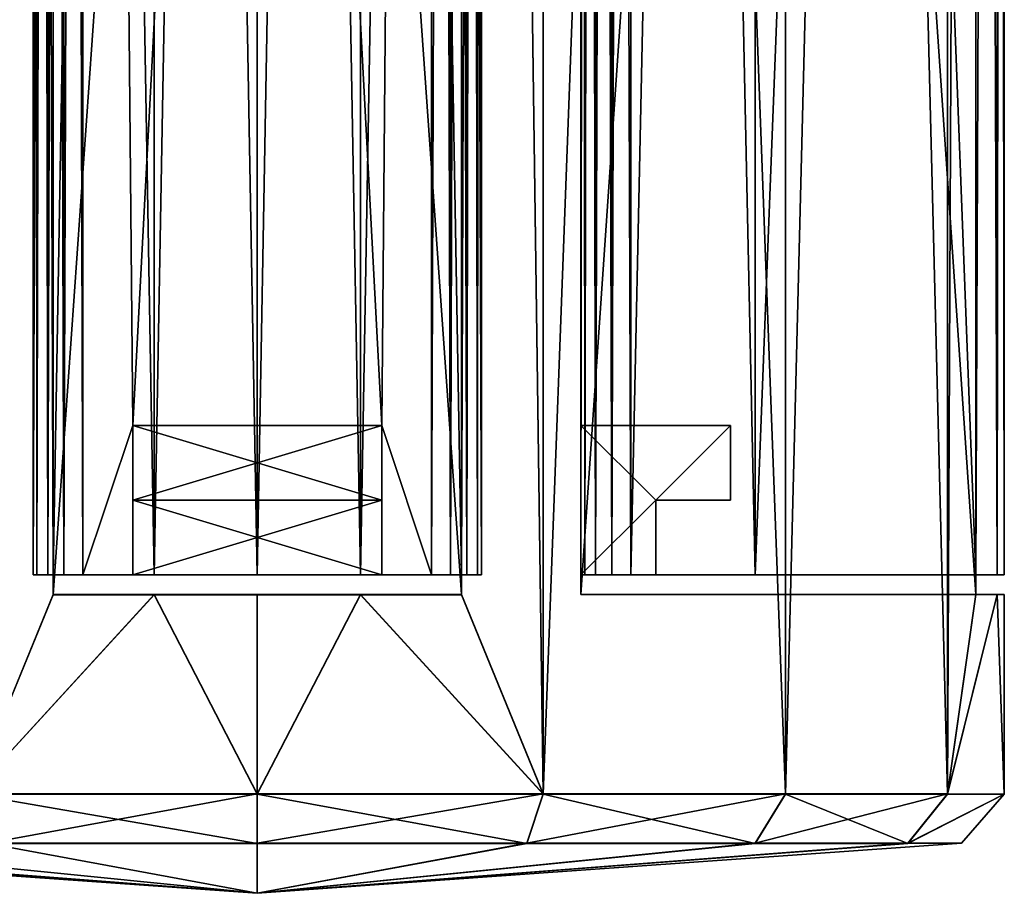
# Model space of a CAD drawing. Extents: x -0.015 to 0.015, y -0.14 to 0.
# Drawn here: x -0.005 to 0.015, y -0.14 to -0.123 of the extents above; entities that cross this region are included whole.
import ezdxf

# ---------------------------------------------------------------- set-up
doc = ezdxf.new("R2010")
doc.units = 0
doc.layers.add('L0_475_0_201', color=7, linetype='CONTINUOUS')

msp = doc.modelspace()

# ---------------------------------------------------------------- linework, layer by layer
at = {"layer": 'L0_475_0_201', "color": 8, "invisible_edges": 8}
for points in [[(-0.0041, -0.017999, 0.01443), (-0.00574, -0.007999, 0.013859), (-0.00574, -0.138404, 0.013871), (-0.0041, -0.017999, 0.01443)], [(-0.0041, -0.018001, -0.014427), (-0.00574, -0.138406, -0.013845), (-0.00574, -0.008001, -0.013857), (-0.0041, -0.018001, -0.014427)], [(0.00574, -0.007999, 0.013859), (0.0041, -0.017999, 0.01443), (0.00574, -0.138404, 0.013871), (0.00574, -0.007999, 0.013859)], [(0.00574, -0.138406, -0.013845), (0.0041, -0.018001, -0.014427), (0.00574, -0.008001, -0.013857), (0.00574, -0.138406, -0.013845)], [(0.010607, -0.138404, 0.010619), (0.00574, -0.007999, 0.013859), (0.00574, -0.138404, 0.013871), (0.010607, -0.138404, 0.010619)], [(0.010607, -0.007999, 0.010607), (0.00574, -0.007999, 0.013859), (0.010607, -0.138404, 0.010619), (0.010607, -0.007999, 0.010607)], [(0.010607, -0.138406, -0.010594), (0.00574, -0.138406, -0.013845), (0.010607, -0.008001, -0.010606), (0.010607, -0.138406, -0.010594)], [(0.010607, -0.008001, -0.010606), (0.00574, -0.138406, -0.013845), (0.00574, -0.008001, -0.013857), (0.010607, -0.008001, -0.010606)], [(0.010607, -0.007999, 0.010607), (0.010607, -0.138404, 0.010619), (0.013858, -0.138404, 0.005753), (0.010607, -0.007999, 0.010607)], [(0.010607, -0.007999, 0.010607), (0.013858, -0.138404, 0.005753), (0.013858, -0.007999, 0.005741), (0.010607, -0.007999, 0.010607)], [(0.013858, -0.008001, -0.00574), (0.013858, -0.138406, -0.005727), (0.010607, -0.138406, -0.010594), (0.013858, -0.008001, -0.00574)], [(0.013858, -0.008001, -0.00574), (0.010607, -0.138406, -0.010594), (0.010607, -0.008001, -0.010606), (0.013858, -0.008001, -0.00574)], [(0.013858, -0.007999, 0.005741), (0.013858, -0.138404, 0.005753), (0.014429, -0.018, 0.004102), (0.013858, -0.007999, 0.005741)], [(0.013858, -0.008001, -0.00574), (0.014429, -0.018, -0.004098), (0.013858, -0.138406, -0.005727), (0.013858, -0.008001, -0.00574)], [(-0.0041, -0.017999, 0.01443), (-0.00574, -0.138404, 0.013871), (-0.0041, -0.134399, 0.014441), (-0.0041, -0.017999, 0.01443)], [(-0.0041, -0.134401, -0.014416), (-0.00574, -0.138406, -0.013845), (-0.0041, -0.018001, -0.014427), (-0.0041, -0.134401, -0.014416)], [(-0.0041, -0.017999, 0.010002), (-0.0045, -0.017999, 0.010002), (-0.0045, -0.133999, 0.010012), (-0.0041, -0.017999, 0.010002)], [(-0.0041, -0.017999, 0.010002), (-0.0045, -0.133999, 0.010012), (-0.0041, -0.133999, 0.010012), (-0.0041, -0.017999, 0.010002)], [(-0.0045, -0.017999, 0.010002), (-0.0045, -0.017999, 0.007502), (-0.0045, -0.133999, 0.007512), (-0.0045, -0.017999, 0.010002)], [(-0.0045, -0.017999, 0.010002), (-0.0045, -0.133999, 0.007512), (-0.0045, -0.133999, 0.010012), (-0.0045, -0.017999, 0.010002)], [(-0.0045, -0.017999, 0.007502), (-0.004424, -0.133999, 0.00713), (-0.0045, -0.133999, 0.007512), (-0.0045, -0.017999, 0.007502)], [(-0.0045, -0.017999, 0.007502), (-0.004424, -0.017999, 0.007119), (-0.004424, -0.133999, 0.00713), (-0.0045, -0.017999, 0.007502)], [(-0.004424, -0.018001, -0.007116), (-0.0045, -0.018001, -0.007498), (-0.0045, -0.134001, -0.007488), (-0.004424, -0.018001, -0.007116)], [(-0.004424, -0.018001, -0.007116), (-0.0045, -0.134001, -0.007488), (-0.004424, -0.134001, -0.007105), (-0.004424, -0.018001, -0.007116)], [(-0.0045, -0.018001, -0.007498), (-0.0045, -0.018001, -0.009998), (-0.0045, -0.134001, -0.009988), (-0.0045, -0.018001, -0.007498)], [(-0.0045, -0.018001, -0.007498), (-0.0045, -0.134001, -0.009988), (-0.0045, -0.134001, -0.007488), (-0.0045, -0.018001, -0.007498)], [(-0.0041, -0.134001, -0.009988), (-0.0045, -0.018001, -0.009998), (-0.0041, -0.018001, -0.009998), (-0.0041, -0.134001, -0.009988)], [(-0.0041, -0.134001, -0.009988), (-0.0045, -0.134001, -0.009988), (-0.0045, -0.018001, -0.009998), (-0.0041, -0.134001, -0.009988)], [(-0.004424, -0.017999, 0.007119), (-0.004207, -0.017999, 0.006795), (-0.004424, -0.133999, 0.00713), (-0.004424, -0.017999, 0.007119)], [(-0.004207, -0.017999, 0.006795), (-0.004207, -0.133999, 0.006805), (-0.004424, -0.133999, 0.00713), (-0.004207, -0.017999, 0.006795)], [(-0.004424, -0.018001, -0.007116), (-0.004424, -0.134001, -0.007105), (-0.004207, -0.134001, -0.00678), (-0.004424, -0.018001, -0.007116)], [(-0.004207, -0.018001, -0.006791), (-0.004424, -0.018001, -0.007116), (-0.004207, -0.134001, -0.00678), (-0.004207, -0.018001, -0.006791)], [(-0.003883, -0.017999, 0.006578), (-0.004207, -0.133999, 0.006805), (-0.004207, -0.017999, 0.006795), (-0.003883, -0.017999, 0.006578)], [(-0.003883, -0.133999, 0.006589), (-0.004207, -0.133999, 0.006805), (-0.003883, -0.017999, 0.006578), (-0.003883, -0.133999, 0.006589)], [(-0.003883, -0.134001, -0.006564), (-0.004207, -0.018001, -0.006791), (-0.004207, -0.134001, -0.00678), (-0.003883, -0.134001, -0.006564)], [(-0.003883, -0.018001, -0.006574), (-0.004207, -0.018001, -0.006791), (-0.003883, -0.134001, -0.006564), (-0.003883, -0.018001, -0.006574)], [(-0.00207, -0.017999, 0.014858), (-0.0041, -0.017999, 0.01443), (-0.0041, -0.133999, 0.014441), (-0.00207, -0.017999, 0.014858)], [(-0.00207, -0.017999, 0.014858), (-0.0041, -0.133999, 0.014441), (-0.00207, -0.133999, 0.014869), (-0.00207, -0.017999, 0.014858)], [(-0.0041, -0.017999, 0.01443), (-0.0041, -0.017999, 0.010002), (-0.0041, -0.133999, 0.010012), (-0.0041, -0.017999, 0.01443)], [(-0.0041, -0.017999, 0.01443), (-0.0041, -0.133999, 0.010012), (-0.0041, -0.133999, 0.014441), (-0.0041, -0.017999, 0.01443)], [(-0.0041, -0.017999, 0.01443), (-0.0041, -0.134399, 0.014441), (-0.0041, -0.134399, 0.006512), (-0.0041, -0.017999, 0.01443)], [(-0.0041, -0.017999, 0.01443), (-0.0041, -0.134399, 0.006512), (-0.0041, -0.017999, 0.006502), (-0.0041, -0.017999, 0.01443)], [(0.0041, -0.134399, 0.006512), (-0.0041, -0.017999, 0.006502), (-0.0041, -0.134399, 0.006512), (0.0041, -0.134399, 0.006512)], [(0.0041, -0.017999, 0.006502), (-0.0041, -0.017999, 0.006502), (0.0041, -0.134399, 0.006512), (0.0041, -0.017999, 0.006502)], [(-0.0041, -0.018001, -0.009998), (-0.0041, -0.018001, -0.014427), (-0.0041, -0.134001, -0.014416), (-0.0041, -0.018001, -0.009998)], [(-0.0041, -0.018001, -0.009998), (-0.0041, -0.134001, -0.014416), (-0.0041, -0.134001, -0.009988), (-0.0041, -0.018001, -0.009998)], [(-0.00207, -0.134001, -0.014844), (-0.0041, -0.134001, -0.014416), (-0.0041, -0.018001, -0.014427), (-0.00207, -0.134001, -0.014844)], [(-0.00207, -0.134001, -0.014844), (-0.0041, -0.018001, -0.014427), (-0.00207, -0.018001, -0.014855), (-0.00207, -0.134001, -0.014844)], [(-0.0041, -0.018001, -0.006498), (-0.0041, -0.134401, -0.014416), (-0.0041, -0.018001, -0.014427), (-0.0041, -0.018001, -0.006498)], [(-0.0041, -0.018001, -0.006498), (-0.0041, -0.134401, -0.006488), (-0.0041, -0.134401, -0.014416), (-0.0041, -0.018001, -0.006498)], [(0.0041, -0.134401, -0.006488), (-0.0041, -0.134401, -0.006488), (0.0041, -0.018001, -0.006498), (0.0041, -0.134401, -0.006488)], [(0.0041, -0.018001, -0.006498), (-0.0041, -0.134401, -0.006488), (-0.0041, -0.018001, -0.006498), (0.0041, -0.018001, -0.006498)], [(-0.0035, -0.017999, 0.006502), (-0.003883, -0.133999, 0.006589), (-0.003883, -0.017999, 0.006578), (-0.0035, -0.017999, 0.006502)], [(-0.0035, -0.133999, 0.006512), (-0.003883, -0.133999, 0.006589), (-0.0035, -0.017999, 0.006502), (-0.0035, -0.133999, 0.006512)], [(-0.0035, -0.134001, -0.006488), (-0.003883, -0.018001, -0.006574), (-0.003883, -0.134001, -0.006564), (-0.0035, -0.134001, -0.006488)], [(-0.0035, -0.018001, -0.006498), (-0.003883, -0.018001, -0.006574), (-0.0035, -0.134001, -0.006488), (-0.0035, -0.018001, -0.006498)], [(-0.0025, -0.130999, 0.006512), (-0.0035, -0.133999, 0.006512), (-0.0035, -0.017999, 0.006502), (-0.0025, -0.130999, 0.006512)], [(0.0035, -0.017999, 0.006502), (-0.0025, -0.130999, 0.006512), (-0.0035, -0.017999, 0.006502), (0.0035, -0.017999, 0.006502)], [(0.0035, -0.018001, -0.006498), (-0.0035, -0.018001, -0.006498), (0.0025, -0.131001, -0.006488), (0.0035, -0.018001, -0.006498)], [(0.0025, -0.131001, -0.006488), (-0.0035, -0.018001, -0.006498), (-0.0025, -0.131001, -0.006488), (0.0025, -0.131001, -0.006488)], [(-0.0025, -0.131001, -0.006488), (-0.0035, -0.018001, -0.006498), (-0.0035, -0.134001, -0.006488), (-0.0025, -0.131001, -0.006488)], [(0.0035, -0.017999, 0.006502), (0.0025, -0.130999, 0.006512), (-0.0025, -0.130999, 0.006512), (0.0035, -0.017999, 0.006502)], [(0, -0.133999, 0.015012), (-0.00207, -0.017999, 0.014858), (-0.00207, -0.133999, 0.014869), (0, -0.133999, 0.015012)], [(0, -0.017999, 0.015002), (-0.00207, -0.017999, 0.014858), (0, -0.133999, 0.015012), (0, -0.017999, 0.015002)], [(0, -0.018001, -0.014998), (-0.00207, -0.134001, -0.014844), (-0.00207, -0.018001, -0.014855), (0, -0.018001, -0.014998)], [(0, -0.134001, -0.014988), (-0.00207, -0.134001, -0.014844), (0, -0.018001, -0.014998), (0, -0.134001, -0.014988)], [(0.00207, -0.017999, 0.014858), (0, -0.017999, 0.015002), (0.00207, -0.133999, 0.014869), (0.00207, -0.017999, 0.014858)], [(0.00207, -0.133999, 0.014869), (0, -0.017999, 0.015002), (0, -0.133999, 0.015012), (0.00207, -0.133999, 0.014869)], [(0.00207, -0.134001, -0.014844), (0, -0.134001, -0.014988), (0.00207, -0.018001, -0.014855), (0.00207, -0.134001, -0.014844)], [(0.00207, -0.018001, -0.014855), (0, -0.134001, -0.014988), (0, -0.018001, -0.014998), (0.00207, -0.018001, -0.014855)], [(0.0041, -0.017999, 0.01443), (0.00207, -0.133999, 0.014869), (0.0041, -0.133999, 0.014441), (0.0041, -0.017999, 0.01443)], [(0.0041, -0.017999, 0.01443), (0.00207, -0.017999, 0.014858), (0.00207, -0.133999, 0.014869), (0.0041, -0.017999, 0.01443)], [(0.0041, -0.134001, -0.014416), (0.00207, -0.018001, -0.014855), (0.0041, -0.018001, -0.014427), (0.0041, -0.134001, -0.014416)], [(0.0041, -0.134001, -0.014416), (0.00207, -0.134001, -0.014844), (0.00207, -0.018001, -0.014855), (0.0041, -0.134001, -0.014416)], [(0.0035, -0.133999, 0.006512), (0.0025, -0.130999, 0.006512), (0.0035, -0.017999, 0.006502), (0.0035, -0.133999, 0.006512)], [(0.0035, -0.018001, -0.006498), (0.0025, -0.131001, -0.006488), (0.0035, -0.134001, -0.006488), (0.0035, -0.018001, -0.006498)], [(0.003883, -0.133999, 0.006589), (0.0035, -0.133999, 0.006512), (0.003883, -0.017999, 0.006578), (0.003883, -0.133999, 0.006589)], [(0.003883, -0.017999, 0.006578), (0.0035, -0.133999, 0.006512), (0.0035, -0.017999, 0.006502), (0.003883, -0.017999, 0.006578)], [(0.003883, -0.018001, -0.006574), (0.0035, -0.018001, -0.006498), (0.003883, -0.134001, -0.006564), (0.003883, -0.018001, -0.006574)], [(0.003883, -0.134001, -0.006564), (0.0035, -0.018001, -0.006498), (0.0035, -0.134001, -0.006488), (0.003883, -0.134001, -0.006564)], [(0.004207, -0.133999, 0.006805), (0.003883, -0.133999, 0.006589), (0.004207, -0.017999, 0.006795), (0.004207, -0.133999, 0.006805)], [(0.004207, -0.017999, 0.006795), (0.003883, -0.133999, 0.006589), (0.003883, -0.017999, 0.006578), (0.004207, -0.017999, 0.006795)], [(0.004207, -0.018001, -0.006791), (0.003883, -0.018001, -0.006574), (0.004207, -0.134001, -0.00678), (0.004207, -0.018001, -0.006791)], [(0.004207, -0.134001, -0.00678), (0.003883, -0.018001, -0.006574), (0.003883, -0.134001, -0.006564), (0.004207, -0.134001, -0.00678)], [(0.0045, -0.017999, 0.010002), (0.0041, -0.017999, 0.010002), (0.0041, -0.133999, 0.010012), (0.0045, -0.017999, 0.010002)], [(0.0045, -0.017999, 0.010002), (0.0041, -0.133999, 0.010012), (0.0045, -0.133999, 0.010012), (0.0045, -0.017999, 0.010002)], [(0.0041, -0.017999, 0.01443), (0.0041, -0.133999, 0.014441), (0.0041, -0.017999, 0.010002), (0.0041, -0.017999, 0.01443)], [(0.0041, -0.017999, 0.010002), (0.0041, -0.133999, 0.014441), (0.0041, -0.133999, 0.010012), (0.0041, -0.017999, 0.010002)], [(0.00574, -0.138404, 0.013871), (0.0041, -0.017999, 0.01443), (0.0041, -0.134399, 0.014441), (0.00574, -0.138404, 0.013871)], [(0.0041, -0.017999, 0.01443), (0.0041, -0.017999, 0.006502), (0.0041, -0.134399, 0.014441), (0.0041, -0.017999, 0.01443)], [(0.0041, -0.017999, 0.006502), (0.0041, -0.134399, 0.006512), (0.0041, -0.134399, 0.014441), (0.0041, -0.017999, 0.006502)], [(0.0045, -0.134001, -0.009988), (0.0041, -0.018001, -0.009998), (0.0045, -0.018001, -0.009998), (0.0045, -0.134001, -0.009988)], [(0.0045, -0.134001, -0.009988), (0.0041, -0.134001, -0.009988), (0.0041, -0.018001, -0.009998), (0.0045, -0.134001, -0.009988)], [(0.0041, -0.018001, -0.009998), (0.0041, -0.134001, -0.009988), (0.0041, -0.018001, -0.014427), (0.0041, -0.018001, -0.009998)], [(0.0041, -0.018001, -0.014427), (0.0041, -0.134001, -0.009988), (0.0041, -0.134001, -0.014416), (0.0041, -0.018001, -0.014427)], [(0.00574, -0.138406, -0.013845), (0.0041, -0.134401, -0.014416), (0.0041, -0.018001, -0.014427), (0.00574, -0.138406, -0.013845)], [(0.0041, -0.018001, -0.014427), (0.0041, -0.134401, -0.014416), (0.0041, -0.134401, -0.006488), (0.0041, -0.018001, -0.014427)], [(0.0041, -0.018001, -0.006498), (0.0041, -0.018001, -0.014427), (0.0041, -0.134401, -0.006488), (0.0041, -0.018001, -0.006498)], [(0.004424, -0.017999, 0.007119), (0.004424, -0.133999, 0.00713), (0.004207, -0.133999, 0.006805), (0.004424, -0.017999, 0.007119)], [(0.004424, -0.017999, 0.007119), (0.004207, -0.133999, 0.006805), (0.004207, -0.017999, 0.006795), (0.004424, -0.017999, 0.007119)], [(0.004207, -0.018001, -0.006791), (0.004424, -0.134001, -0.007105), (0.004424, -0.018001, -0.007116), (0.004207, -0.018001, -0.006791)], [(0.004207, -0.018001, -0.006791), (0.004207, -0.134001, -0.00678), (0.004424, -0.134001, -0.007105), (0.004207, -0.018001, -0.006791)], [(0.0045, -0.017999, 0.007502), (0.0045, -0.133999, 0.007512), (0.004424, -0.017999, 0.007119), (0.0045, -0.017999, 0.007502)], [(0.004424, -0.017999, 0.007119), (0.0045, -0.133999, 0.007512), (0.004424, -0.133999, 0.00713), (0.004424, -0.017999, 0.007119)], [(0.0045, -0.018001, -0.007498), (0.004424, -0.134001, -0.007105), (0.0045, -0.134001, -0.007488), (0.0045, -0.018001, -0.007498)], [(0.004424, -0.018001, -0.007116), (0.004424, -0.134001, -0.007105), (0.0045, -0.018001, -0.007498), (0.004424, -0.018001, -0.007116)], [(0.0045, -0.017999, 0.010002), (0.0045, -0.133999, 0.010012), (0.0045, -0.017999, 0.007502), (0.0045, -0.017999, 0.010002)], [(0.0045, -0.017999, 0.007502), (0.0045, -0.133999, 0.010012), (0.0045, -0.133999, 0.007512), (0.0045, -0.017999, 0.007502)], [(0.0045, -0.018001, -0.007498), (0.0045, -0.134001, -0.007488), (0.0045, -0.018001, -0.009998), (0.0045, -0.018001, -0.007498)], [(0.0045, -0.018001, -0.009998), (0.0045, -0.134001, -0.007488), (0.0045, -0.134001, -0.009988), (0.0045, -0.018001, -0.009998)], [(0.014429, -0.1344, 0.004112), (0.0065, -0.1344, 0.004112), (0.014429, -0.018, 0.004102), (0.014429, -0.1344, 0.004112)], [(0.014429, -0.018, 0.004102), (0.0065, -0.1344, 0.004112), (0.0065, -0.018, 0.004102), (0.014429, -0.018, 0.004102)], [(0.014429, -0.018, -0.004098), (0.0065, -0.018, -0.004098), (0.014429, -0.1344, -0.004088), (0.014429, -0.018, -0.004098)], [(0.014429, -0.1344, -0.004088), (0.0065, -0.018, -0.004098), (0.0065, -0.1344, -0.004088), (0.014429, -0.1344, -0.004088)], [(0.0065, -0.018, 0.004102), (0.0065, -0.1344, 0.004112), (0.0065, -0.1344, -0.004088), (0.0065, -0.018, 0.004102)], [(0.0065, -0.018, 0.004102), (0.0065, -0.1344, -0.004088), (0.0065, -0.018, -0.004098), (0.0065, -0.018, 0.004102)], [(0.006576, -0.018, 0.003884), (0.0065, -0.018, 0.003502), (0.006576, -0.134, 0.003895), (0.006576, -0.018, 0.003884)], [(0.0065, -0.018, 0.003502), (0.0065, -0.134, 0.003512), (0.006576, -0.134, 0.003895), (0.0065, -0.018, 0.003502)], [(0.0065, -0.018, 0.003502), (0.0065, -0.131, 0.002512), (0.0065, -0.134, 0.003512), (0.0065, -0.018, 0.003502)], [(0.0065, -0.018, 0.003502), (0.0065, -0.018, -0.003498), (0.0065, -0.131, 0.002512), (0.0065, -0.018, 0.003502)], [(0.0065, -0.018, -0.003498), (0.0065, -0.131, -0.002488), (0.0065, -0.131, 0.002512), (0.0065, -0.018, -0.003498)], [(0.0065, -0.018, -0.003498), (0.0065, -0.134, -0.003488), (0.0065, -0.131, -0.002488), (0.0065, -0.018, -0.003498)], [(0.006576, -0.018, -0.003881), (0.006576, -0.134, -0.00387), (0.0065, -0.134, -0.003488), (0.006576, -0.018, -0.003881)], [(0.0065, -0.018, -0.003498), (0.006576, -0.018, -0.003881), (0.0065, -0.134, -0.003488), (0.0065, -0.018, -0.003498)], [(0.006793, -0.018, 0.004209), (0.006576, -0.018, 0.003884), (0.006793, -0.134, 0.00422), (0.006793, -0.018, 0.004209)], [(0.006576, -0.018, 0.003884), (0.006576, -0.134, 0.003895), (0.006793, -0.134, 0.00422), (0.006576, -0.018, 0.003884)], [(0.006793, -0.018, -0.004205), (0.006793, -0.134, -0.004195), (0.006576, -0.134, -0.00387), (0.006793, -0.018, -0.004205)], [(0.006576, -0.018, -0.003881), (0.006793, -0.018, -0.004205), (0.006576, -0.134, -0.00387), (0.006576, -0.018, -0.003881)], [(0.007117, -0.018, 0.004426), (0.006793, -0.018, 0.004209), (0.007117, -0.134, 0.004436), (0.007117, -0.018, 0.004426)], [(0.007117, -0.134, 0.004436), (0.006793, -0.018, 0.004209), (0.006793, -0.134, 0.00422), (0.007117, -0.134, 0.004436)], [(0.007117, -0.134, -0.004411), (0.006793, -0.134, -0.004195), (0.007117, -0.018, -0.004422), (0.007117, -0.134, -0.004411)], [(0.007117, -0.018, -0.004422), (0.006793, -0.134, -0.004195), (0.006793, -0.018, -0.004205), (0.007117, -0.018, -0.004422)], [(0.0075, -0.018, 0.004502), (0.007117, -0.134, 0.004436), (0.0075, -0.134, 0.004512), (0.0075, -0.018, 0.004502)], [(0.0075, -0.018, 0.004502), (0.007117, -0.018, 0.004426), (0.007117, -0.134, 0.004436), (0.0075, -0.018, 0.004502)], [(0.0075, -0.134, -0.004488), (0.007117, -0.018, -0.004422), (0.0075, -0.018, -0.004498), (0.0075, -0.134, -0.004488)], [(0.0075, -0.134, -0.004488), (0.007117, -0.134, -0.004411), (0.007117, -0.018, -0.004422), (0.0075, -0.134, -0.004488)], [(0.01, -0.018, 0.004502), (0.0075, -0.018, 0.004502), (0.0075, -0.134, 0.004512), (0.01, -0.018, 0.004502)], [(0.01, -0.018, 0.004502), (0.0075, -0.134, 0.004512), (0.01, -0.134, 0.004512), (0.01, -0.018, 0.004502)], [(0.01, -0.134, -0.004488), (0.0075, -0.018, -0.004498), (0.01, -0.018, -0.004498), (0.01, -0.134, -0.004488)], [(0.01, -0.134, -0.004488), (0.0075, -0.134, -0.004488), (0.0075, -0.018, -0.004498), (0.01, -0.134, -0.004488)], [(0.01, -0.018, 0.004502), (0.01, -0.134, 0.004512), (0.01, -0.018, 0.004102), (0.01, -0.018, 0.004502)], [(0.01, -0.018, 0.004102), (0.01, -0.134, 0.004512), (0.01, -0.134, 0.004112), (0.01, -0.018, 0.004102)], [(0.01, -0.018, -0.004098), (0.01, -0.134, -0.004088), (0.01, -0.018, -0.004498), (0.01, -0.018, -0.004098)], [(0.01, -0.018, -0.004498), (0.01, -0.134, -0.004088), (0.01, -0.134, -0.004488), (0.01, -0.018, -0.004498)], [(0.014429, -0.134, -0.004088), (0.01, -0.018, -0.004098), (0.014429, -0.018, -0.004098), (0.014429, -0.134, -0.004088)], [(0.014429, -0.134, -0.004088), (0.01, -0.134, -0.004088), (0.01, -0.018, -0.004098), (0.014429, -0.134, -0.004088)], [(0.014429, -0.018, 0.004102), (0.01, -0.018, 0.004102), (0.01, -0.134, 0.004112), (0.014429, -0.018, 0.004102)], [(0.014429, -0.018, 0.004102), (0.01, -0.134, 0.004112), (0.014429, -0.134, 0.004112), (0.014429, -0.018, 0.004102)], [(0.014429, -0.018, -0.004098), (0.014429, -0.1344, -0.004088), (0.013858, -0.138406, -0.005727), (0.014429, -0.018, -0.004098)], [(0.014429, -0.018, 0.004102), (0.013858, -0.138404, 0.005753), (0.014429, -0.1344, 0.004112), (0.014429, -0.018, 0.004102)], [(0.014429, -0.018, 0.004102), (0.014429, -0.134, 0.004112), (0.014857, -0.018, 0.002071), (0.014429, -0.018, 0.004102)], [(0.014857, -0.018, 0.002071), (0.014429, -0.134, 0.004112), (0.014857, -0.134, 0.002082), (0.014857, -0.018, 0.002071)], [(0.014429, -0.018, -0.004098), (0.014857, -0.134, -0.002057), (0.014429, -0.134, -0.004088), (0.014429, -0.018, -0.004098)], [(0.014857, -0.018, -0.002068), (0.014857, -0.134, -0.002057), (0.014429, -0.018, -0.004098), (0.014857, -0.018, -0.002068)], [(0.014857, -0.018, 0.002071), (0.014857, -0.134, 0.002082), (0.015, -0.134, 0.000012), (0.014857, -0.018, 0.002071)], [(0.014857, -0.018, 0.002071), (0.015, -0.134, 0.000012), (0.015, -0.018, 0.000002), (0.014857, -0.018, 0.002071)], [(0.015, -0.018, 0.000002), (0.014857, -0.134, -0.002057), (0.014857, -0.018, -0.002068), (0.015, -0.018, 0.000002)], [(0.015, -0.018, 0.000002), (0.015, -0.134, 0.000012), (0.014857, -0.134, -0.002057), (0.015, -0.018, 0.000002)], [(-0.0025, -0.133999, 0.006512), (-0.0035, -0.133999, 0.006512), (-0.0025, -0.130999, 0.006512), (-0.0025, -0.133999, 0.006512)], [(-0.0025, -0.131001, -0.006488), (-0.0035, -0.134001, -0.006488), (-0.0025, -0.134001, -0.006488), (-0.0025, -0.131001, -0.006488)], [(-0.0025, -0.130999, 0.009512), (-0.0025, -0.130999, 0.006512), (0.0025, -0.130999, 0.009512), (-0.0025, -0.130999, 0.009512)], [(0.0025, -0.130999, 0.009512), (-0.0025, -0.130999, 0.006512), (0.0025, -0.130999, 0.006512), (0.0025, -0.130999, 0.009512)], [(-0.0025, -0.130999, 0.009512), (-0.0025, -0.132499, 0.009512), (-0.0025, -0.132499, 0.008012), (-0.0025, -0.130999, 0.009512)], [(-0.0025, -0.130999, 0.009512), (-0.0025, -0.132499, 0.008012), (-0.0025, -0.130999, 0.006512), (-0.0025, -0.130999, 0.009512)], [(-0.0025, -0.130999, 0.006512), (-0.0025, -0.132499, 0.008012), (-0.0025, -0.133999, 0.006512), (-0.0025, -0.130999, 0.006512)], [(0.0025, -0.132499, 0.009512), (-0.0025, -0.130999, 0.009512), (0.0025, -0.130999, 0.009512), (0.0025, -0.132499, 0.009512)], [(0.0025, -0.132499, 0.009512), (-0.0025, -0.132499, 0.009512), (-0.0025, -0.130999, 0.009512), (0.0025, -0.132499, 0.009512)], [(-0.0025, -0.131001, -0.009488), (-0.0025, -0.132501, -0.007988), (-0.0025, -0.132501, -0.009488), (-0.0025, -0.131001, -0.009488)], [(-0.0025, -0.131001, -0.006488), (-0.0025, -0.134001, -0.006488), (-0.0025, -0.132501, -0.007988), (-0.0025, -0.131001, -0.006488)], [(-0.0025, -0.131001, -0.006488), (-0.0025, -0.132501, -0.007988), (-0.0025, -0.131001, -0.009488), (-0.0025, -0.131001, -0.006488)], [(0.0025, -0.131001, -0.006488), (-0.0025, -0.131001, -0.009488), (0.0025, -0.131001, -0.009488), (0.0025, -0.131001, -0.006488)], [(-0.0025, -0.131001, -0.006488), (-0.0025, -0.131001, -0.009488), (0.0025, -0.131001, -0.006488), (-0.0025, -0.131001, -0.006488)], [(0.0025, -0.131001, -0.009488), (-0.0025, -0.131001, -0.009488), (-0.0025, -0.132501, -0.009488), (0.0025, -0.131001, -0.009488)], [(0.0025, -0.131001, -0.009488), (-0.0025, -0.132501, -0.009488), (0.0025, -0.132501, -0.009488), (0.0025, -0.131001, -0.009488)], [(0.0025, -0.130999, 0.009512), (0.0025, -0.132499, 0.008012), (0.0025, -0.132499, 0.009512), (0.0025, -0.130999, 0.009512)], [(0.0025, -0.130999, 0.006512), (0.0025, -0.133999, 0.006512), (0.0025, -0.132499, 0.008012), (0.0025, -0.130999, 0.006512)], [(0.0025, -0.130999, 0.009512), (0.0025, -0.130999, 0.006512), (0.0025, -0.132499, 0.008012), (0.0025, -0.130999, 0.009512)], [(0.0035, -0.133999, 0.006512), (0.0025, -0.133999, 0.006512), (0.0025, -0.130999, 0.006512), (0.0035, -0.133999, 0.006512)], [(0.0025, -0.131001, -0.009488), (0.0025, -0.132501, -0.009488), (0.0025, -0.132501, -0.007988), (0.0025, -0.131001, -0.009488)], [(0.0025, -0.131001, -0.006488), (0.0025, -0.131001, -0.009488), (0.0025, -0.132501, -0.007988), (0.0025, -0.131001, -0.006488)], [(0.0025, -0.131001, -0.006488), (0.0025, -0.132501, -0.007988), (0.0025, -0.134001, -0.006488), (0.0025, -0.131001, -0.006488)], [(0.0035, -0.134001, -0.006488), (0.0025, -0.131001, -0.006488), (0.0025, -0.134001, -0.006488), (0.0035, -0.134001, -0.006488)], [(0.008, -0.1325, -0.002488), (0.0065, -0.131, -0.002488), (0.0065, -0.134, -0.002488), (0.008, -0.1325, -0.002488)], [(0.0095, -0.131, -0.002488), (0.0065, -0.131, -0.002488), (0.008, -0.1325, -0.002488), (0.0095, -0.131, -0.002488)], [(0.0065, -0.131, 0.002512), (0.0095, -0.131, -0.002488), (0.0095, -0.131, 0.002512), (0.0065, -0.131, 0.002512)], [(0.0065, -0.131, 0.002512), (0.0065, -0.131, -0.002488), (0.0095, -0.131, -0.002488), (0.0065, -0.131, 0.002512)], [(0.0095, -0.131, 0.002512), (0.008, -0.1325, 0.002512), (0.0065, -0.131, 0.002512), (0.0095, -0.131, 0.002512)], [(0.008, -0.1325, 0.002512), (0.0065, -0.134, 0.002512), (0.0065, -0.131, 0.002512), (0.008, -0.1325, 0.002512)], [(0.0065, -0.131, 0.002512), (0.0065, -0.134, 0.002512), (0.0065, -0.134, 0.003512), (0.0065, -0.131, 0.002512)], [(0.0065, -0.131, -0.002488), (0.0065, -0.134, -0.003488), (0.0065, -0.134, -0.002488), (0.0065, -0.131, -0.002488)], [(0.0095, -0.131, -0.002488), (0.008, -0.1325, -0.002488), (0.0095, -0.1325, -0.002488), (0.0095, -0.131, -0.002488)], [(0.0095, -0.1325, 0.002512), (0.008, -0.1325, 0.002512), (0.0095, -0.131, 0.002512), (0.0095, -0.1325, 0.002512)], [(0.0095, -0.131, 0.002512), (0.0095, -0.131, -0.002488), (0.0095, -0.1325, -0.002488), (0.0095, -0.131, 0.002512)], [(0.0095, -0.131, 0.002512), (0.0095, -0.1325, -0.002488), (0.0095, -0.1325, 0.002512), (0.0095, -0.131, 0.002512)], [(0.0025, -0.133999, 0.008012), (-0.0025, -0.133999, 0.008012), (-0.0025, -0.132499, 0.008012), (0.0025, -0.133999, 0.008012)], [(0.0025, -0.133999, 0.008012), (-0.0025, -0.132499, 0.008012), (0.0025, -0.132499, 0.008012), (0.0025, -0.133999, 0.008012)], [(-0.0025, -0.132499, 0.009512), (0.0025, -0.132499, 0.008012), (-0.0025, -0.132499, 0.008012), (-0.0025, -0.132499, 0.009512)], [(0.0025, -0.132499, 0.009512), (0.0025, -0.132499, 0.008012), (-0.0025, -0.132499, 0.009512), (0.0025, -0.132499, 0.009512)], [(-0.0025, -0.132499, 0.008012), (-0.0025, -0.133999, 0.008012), (-0.0025, -0.133999, 0.006512), (-0.0025, -0.132499, 0.008012)], [(-0.0025, -0.132501, -0.007988), (-0.0025, -0.134001, -0.006488), (-0.0025, -0.134001, -0.007988), (-0.0025, -0.132501, -0.007988)], [(0.0025, -0.132501, -0.007988), (-0.0025, -0.134001, -0.007988), (0.0025, -0.134001, -0.007988), (0.0025, -0.132501, -0.007988)], [(0.0025, -0.132501, -0.007988), (-0.0025, -0.132501, -0.007988), (-0.0025, -0.134001, -0.007988), (0.0025, -0.132501, -0.007988)], [(0.0025, -0.132501, -0.007988), (0.0025, -0.132501, -0.009488), (-0.0025, -0.132501, -0.007988), (0.0025, -0.132501, -0.007988)], [(-0.0025, -0.132501, -0.007988), (0.0025, -0.132501, -0.009488), (-0.0025, -0.132501, -0.009488), (-0.0025, -0.132501, -0.007988)], [(0.0025, -0.132499, 0.008012), (0.0025, -0.133999, 0.006512), (0.0025, -0.133999, 0.008012), (0.0025, -0.132499, 0.008012)], [(0.0025, -0.132501, -0.007988), (0.0025, -0.134001, -0.007988), (0.0025, -0.134001, -0.006488), (0.0025, -0.132501, -0.007988)], [(0.008, -0.1325, -0.002488), (0.0065, -0.134, -0.002488), (0.008, -0.134, -0.002488), (0.008, -0.1325, -0.002488)], [(0.008, -0.134, 0.002512), (0.0065, -0.134, 0.002512), (0.008, -0.1325, 0.002512), (0.008, -0.134, 0.002512)], [(0.008, -0.1325, 0.002512), (0.008, -0.134, -0.002488), (0.008, -0.134, 0.002512), (0.008, -0.1325, 0.002512)], [(0.008, -0.1325, 0.002512), (0.008, -0.1325, -0.002488), (0.008, -0.134, -0.002488), (0.008, -0.1325, 0.002512)], [(0.0095, -0.1325, 0.002512), (0.008, -0.1325, -0.002488), (0.008, -0.1325, 0.002512), (0.0095, -0.1325, 0.002512)], [(0.0095, -0.1325, 0.002512), (0.0095, -0.1325, -0.002488), (0.008, -0.1325, -0.002488), (0.0095, -0.1325, 0.002512)], [(-0.0045, -0.133999, 0.010012), (-0.0045, -0.133999, 0.007512), (-0.0041, -0.133999, 0.010012), (-0.0045, -0.133999, 0.010012)], [(-0.0045, -0.133999, 0.007512), (-0.004424, -0.133999, 0.00713), (-0.0035, -0.133999, 0.006512), (-0.0045, -0.133999, 0.007512)], [(-0.0025, -0.133999, 0.008012), (-0.0045, -0.133999, 0.007512), (-0.0035, -0.133999, 0.006512), (-0.0025, -0.133999, 0.008012)], [(-0.0041, -0.133999, 0.010012), (-0.0045, -0.133999, 0.007512), (-0.0025, -0.133999, 0.008012), (-0.0041, -0.133999, 0.010012)], [(-0.0045, -0.134001, -0.007488), (-0.0045, -0.134001, -0.009988), (-0.0041, -0.134001, -0.009988), (-0.0045, -0.134001, -0.007488)], [(-0.0045, -0.134001, -0.007488), (-0.0041, -0.134001, -0.009988), (-0.0025, -0.134001, -0.007988), (-0.0045, -0.134001, -0.007488)], [(-0.0035, -0.134001, -0.006488), (-0.0045, -0.134001, -0.007488), (-0.0025, -0.134001, -0.007988), (-0.0035, -0.134001, -0.006488)], [(-0.0035, -0.134001, -0.006488), (-0.003883, -0.134001, -0.006564), (-0.0045, -0.134001, -0.007488), (-0.0035, -0.134001, -0.006488)], [(-0.003883, -0.134001, -0.006564), (-0.004207, -0.134001, -0.00678), (-0.0045, -0.134001, -0.007488), (-0.003883, -0.134001, -0.006564)], [(-0.004207, -0.134001, -0.00678), (-0.004424, -0.134001, -0.007105), (-0.0045, -0.134001, -0.007488), (-0.004207, -0.134001, -0.00678)], [(-0.004424, -0.133999, 0.00713), (-0.004207, -0.133999, 0.006805), (-0.003883, -0.133999, 0.006589), (-0.004424, -0.133999, 0.00713)], [(-0.004424, -0.133999, 0.00713), (-0.003883, -0.133999, 0.006589), (-0.0035, -0.133999, 0.006512), (-0.004424, -0.133999, 0.00713)], [(-0.00207, -0.133999, 0.014869), (-0.0041, -0.133999, 0.014441), (-0.0041, -0.133999, 0.010012), (-0.00207, -0.133999, 0.014869)], [(0, -0.133999, 0.015012), (-0.00207, -0.133999, 0.014869), (-0.0041, -0.133999, 0.010012), (0, -0.133999, 0.015012)], [(0, -0.133999, 0.015012), (-0.0041, -0.133999, 0.010012), (-0.0025, -0.133999, 0.008012), (0, -0.133999, 0.015012)], [(-0.0041, -0.134001, -0.009988), (-0.0041, -0.134001, -0.014416), (-0.00207, -0.134001, -0.014844), (-0.0041, -0.134001, -0.009988)], [(-0.0041, -0.134001, -0.009988), (-0.00207, -0.134001, -0.014844), (0, -0.134001, -0.014988), (-0.0041, -0.134001, -0.009988)], [(-0.0025, -0.134001, -0.007988), (-0.0041, -0.134001, -0.009988), (0, -0.134001, -0.014988), (-0.0025, -0.134001, -0.007988)], [(-0.0025, -0.133999, 0.008012), (-0.0035, -0.133999, 0.006512), (-0.0025, -0.133999, 0.006512), (-0.0025, -0.133999, 0.008012)], [(-0.0035, -0.134001, -0.006488), (-0.0025, -0.134001, -0.007988), (-0.0025, -0.134001, -0.006488), (-0.0035, -0.134001, -0.006488)], [(0, -0.133999, 0.015012), (-0.0025, -0.133999, 0.008012), (0.0025, -0.133999, 0.008012), (0, -0.133999, 0.015012)], [(-0.0025, -0.134001, -0.007988), (0, -0.134001, -0.014988), (0.0025, -0.134001, -0.007988), (-0.0025, -0.134001, -0.007988)], [(0, -0.133999, 0.015012), (0.0041, -0.133999, 0.010012), (0.00207, -0.133999, 0.014869), (0, -0.133999, 0.015012)], [(0, -0.133999, 0.015012), (0.0025, -0.133999, 0.008012), (0.0041, -0.133999, 0.010012), (0, -0.133999, 0.015012)], [(0.0041, -0.134001, -0.009988), (0, -0.134001, -0.014988), (0.00207, -0.134001, -0.014844), (0.0041, -0.134001, -0.009988)], [(0.0025, -0.134001, -0.007988), (0, -0.134001, -0.014988), (0.0041, -0.134001, -0.009988), (0.0025, -0.134001, -0.007988)], [(0.00207, -0.133999, 0.014869), (0.0041, -0.133999, 0.010012), (0.0041, -0.133999, 0.014441), (0.00207, -0.133999, 0.014869)], [(0.0041, -0.134001, -0.009988), (0.00207, -0.134001, -0.014844), (0.0041, -0.134001, -0.014416), (0.0041, -0.134001, -0.009988)], [(0.0025, -0.133999, 0.008012), (0.0025, -0.133999, 0.006512), (0.0035, -0.133999, 0.006512), (0.0025, -0.133999, 0.008012)], [(0.0041, -0.133999, 0.010012), (0.0025, -0.133999, 0.008012), (0.0045, -0.133999, 0.007512), (0.0041, -0.133999, 0.010012)], [(0.0025, -0.133999, 0.008012), (0.0035, -0.133999, 0.006512), (0.0045, -0.133999, 0.007512), (0.0025, -0.133999, 0.008012)], [(0.0025, -0.134001, -0.006488), (0.0025, -0.134001, -0.007988), (0.0035, -0.134001, -0.006488), (0.0025, -0.134001, -0.006488)], [(0.0035, -0.134001, -0.006488), (0.0025, -0.134001, -0.007988), (0.0045, -0.134001, -0.007488), (0.0035, -0.134001, -0.006488)], [(0.0045, -0.134001, -0.007488), (0.0025, -0.134001, -0.007988), (0.0041, -0.134001, -0.009988), (0.0045, -0.134001, -0.007488)], [(0.0045, -0.133999, 0.007512), (0.0035, -0.133999, 0.006512), (0.003883, -0.133999, 0.006589), (0.0045, -0.133999, 0.007512)], [(0.0035, -0.134001, -0.006488), (0.004424, -0.134001, -0.007105), (0.003883, -0.134001, -0.006564), (0.0035, -0.134001, -0.006488)], [(0.0035, -0.134001, -0.006488), (0.0045, -0.134001, -0.007488), (0.004424, -0.134001, -0.007105), (0.0035, -0.134001, -0.006488)], [(0.0045, -0.133999, 0.007512), (0.003883, -0.133999, 0.006589), (0.004207, -0.133999, 0.006805), (0.0045, -0.133999, 0.007512)], [(0.003883, -0.134001, -0.006564), (0.004424, -0.134001, -0.007105), (0.004207, -0.134001, -0.00678), (0.003883, -0.134001, -0.006564)], [(0.0041, -0.133999, 0.010012), (0.0045, -0.133999, 0.007512), (0.0045, -0.133999, 0.010012), (0.0041, -0.133999, 0.010012)], [(0.0045, -0.134001, -0.007488), (0.0041, -0.134001, -0.009988), (0.0045, -0.134001, -0.009988), (0.0045, -0.134001, -0.007488)], [(0.0045, -0.133999, 0.007512), (0.004207, -0.133999, 0.006805), (0.004424, -0.133999, 0.00713), (0.0045, -0.133999, 0.007512)], [(0.0065, -0.134, -0.002488), (0.0065, -0.134, -0.003488), (0.008, -0.134, -0.002488), (0.0065, -0.134, -0.002488)], [(0.0065, -0.134, 0.003512), (0.0065, -0.134, 0.002512), (0.008, -0.134, 0.002512), (0.0065, -0.134, 0.003512)], [(0.007117, -0.134, 0.004436), (0.006576, -0.134, 0.003895), (0.0065, -0.134, 0.003512), (0.007117, -0.134, 0.004436)], [(0.0075, -0.134, 0.004512), (0.007117, -0.134, 0.004436), (0.0065, -0.134, 0.003512), (0.0075, -0.134, 0.004512)], [(0.0075, -0.134, 0.004512), (0.0065, -0.134, 0.003512), (0.008, -0.134, 0.002512), (0.0075, -0.134, 0.004512)], [(0.008, -0.134, -0.002488), (0.0065, -0.134, -0.003488), (0.0075, -0.134, -0.004488), (0.008, -0.134, -0.002488)], [(0.0065, -0.134, -0.003488), (0.006576, -0.134, -0.00387), (0.0075, -0.134, -0.004488), (0.0065, -0.134, -0.003488)], [(0.007117, -0.134, 0.004436), (0.006793, -0.134, 0.00422), (0.006576, -0.134, 0.003895), (0.007117, -0.134, 0.004436)], [(0.006576, -0.134, -0.00387), (0.006793, -0.134, -0.004195), (0.0075, -0.134, -0.004488), (0.006576, -0.134, -0.00387)], [(0.006793, -0.134, -0.004195), (0.007117, -0.134, -0.004411), (0.0075, -0.134, -0.004488), (0.006793, -0.134, -0.004195)], [(0.0075, -0.134, 0.004512), (0.01, -0.134, 0.004112), (0.01, -0.134, 0.004512), (0.0075, -0.134, 0.004512)], [(0.01, -0.134, -0.004088), (0.0075, -0.134, -0.004488), (0.01, -0.134, -0.004488), (0.01, -0.134, -0.004088)], [(0.0075, -0.134, 0.004512), (0.008, -0.134, 0.002512), (0.01, -0.134, 0.004112), (0.0075, -0.134, 0.004512)], [(0.008, -0.134, -0.002488), (0.0075, -0.134, -0.004488), (0.01, -0.134, -0.004088), (0.008, -0.134, -0.002488)], [(0.01, -0.134, 0.004112), (0.008, -0.134, 0.002512), (0.015, -0.134, 0.000012), (0.01, -0.134, 0.004112)], [(0.008, -0.134, 0.002512), (0.008, -0.134, -0.002488), (0.015, -0.134, 0.000012), (0.008, -0.134, 0.002512)], [(0.015, -0.134, 0.000012), (0.008, -0.134, -0.002488), (0.01, -0.134, -0.004088), (0.015, -0.134, 0.000012)], [(0.014857, -0.134, -0.002057), (0.01, -0.134, -0.004088), (0.014429, -0.134, -0.004088), (0.014857, -0.134, -0.002057)], [(0.01, -0.134, 0.004112), (0.014857, -0.134, 0.002082), (0.014429, -0.134, 0.004112), (0.01, -0.134, 0.004112)], [(0.015, -0.134, 0.000012), (0.01, -0.134, -0.004088), (0.014857, -0.134, -0.002057), (0.015, -0.134, 0.000012)], [(0.01, -0.134, 0.004112), (0.015, -0.134, 0.000012), (0.014857, -0.134, 0.002082), (0.01, -0.134, 0.004112)], [(0, -0.138404, 0.015013), (-0.00207, -0.134399, 0.014869), (-0.00574, -0.138404, 0.013871), (0, -0.138404, 0.015013)], [(-0.00207, -0.134399, 0.014869), (-0.0041, -0.134399, 0.014441), (-0.00574, -0.138404, 0.013871), (-0.00207, -0.134399, 0.014869)], [(0, -0.138406, -0.014987), (-0.00574, -0.138406, -0.013845), (-0.00207, -0.134401, -0.014844), (0, -0.138406, -0.014987)], [(-0.00207, -0.134401, -0.014844), (-0.00574, -0.138406, -0.013845), (-0.0041, -0.134401, -0.014416), (-0.00207, -0.134401, -0.014844)], [(-0.00207, -0.134399, 0.014869), (-0.0041, -0.134399, 0.006512), (-0.0041, -0.134399, 0.014441), (-0.00207, -0.134399, 0.014869)], [(0, -0.134399, 0.015012), (0.0041, -0.134399, 0.006512), (-0.0041, -0.134399, 0.006512), (0, -0.134399, 0.015012)], [(0, -0.134399, 0.015012), (-0.0041, -0.134399, 0.006512), (-0.00207, -0.134399, 0.014869), (0, -0.134399, 0.015012)], [(-0.0041, -0.134401, -0.006488), (-0.00207, -0.134401, -0.014844), (-0.0041, -0.134401, -0.014416), (-0.0041, -0.134401, -0.006488)], [(0.0041, -0.134401, -0.006488), (0, -0.134401, -0.014988), (-0.0041, -0.134401, -0.006488), (0.0041, -0.134401, -0.006488)], [(-0.0041, -0.134401, -0.006488), (0, -0.134401, -0.014988), (-0.00207, -0.134401, -0.014844), (-0.0041, -0.134401, -0.006488)], [(0, -0.134399, 0.015012), (-0.00207, -0.134399, 0.014869), (0, -0.138404, 0.015013), (0, -0.134399, 0.015012)], [(0, -0.138406, -0.014987), (-0.00207, -0.134401, -0.014844), (0, -0.134401, -0.014988), (0, -0.138406, -0.014987)], [(0.00207, -0.134399, 0.014869), (0, -0.134399, 0.015012), (0, -0.138404, 0.015013), (0.00207, -0.134399, 0.014869)], [(0.00574, -0.138404, 0.013871), (0.00207, -0.134399, 0.014869), (0, -0.138404, 0.015013), (0.00574, -0.138404, 0.013871)], [(0, -0.134399, 0.015012), (0.00207, -0.134399, 0.014869), (0.0041, -0.134399, 0.006512), (0, -0.134399, 0.015012)], [(0.00207, -0.134401, -0.014844), (0, -0.138406, -0.014987), (0, -0.134401, -0.014988), (0.00207, -0.134401, -0.014844)], [(0.00574, -0.138406, -0.013845), (0, -0.138406, -0.014987), (0.00207, -0.134401, -0.014844), (0.00574, -0.138406, -0.013845)], [(0.0041, -0.134401, -0.006488), (0.00207, -0.134401, -0.014844), (0, -0.134401, -0.014988), (0.0041, -0.134401, -0.006488)], [(0.00574, -0.138404, 0.013871), (0.0041, -0.134399, 0.014441), (0.00207, -0.134399, 0.014869), (0.00574, -0.138404, 0.013871)], [(0.00207, -0.134399, 0.014869), (0.0041, -0.134399, 0.014441), (0.0041, -0.134399, 0.006512), (0.00207, -0.134399, 0.014869)], [(0.00574, -0.138406, -0.013845), (0.00207, -0.134401, -0.014844), (0.0041, -0.134401, -0.014416), (0.00574, -0.138406, -0.013845)], [(0.0041, -0.134401, -0.006488), (0.0041, -0.134401, -0.014416), (0.00207, -0.134401, -0.014844), (0.0041, -0.134401, -0.006488)], [(0.014429, -0.1344, 0.004112), (0.014857, -0.1344, 0.002082), (0.0065, -0.1344, 0.004112), (0.014429, -0.1344, 0.004112)], [(0.014857, -0.1344, -0.002057), (0.014429, -0.1344, -0.004088), (0.0065, -0.1344, -0.004088), (0.014857, -0.1344, -0.002057)], [(0.015, -0.1344, 0.000012), (0.014857, -0.1344, -0.002057), (0.0065, -0.1344, -0.004088), (0.015, -0.1344, 0.000012)], [(0.0065, -0.1344, 0.004112), (0.015, -0.1344, 0.000012), (0.0065, -0.1344, -0.004088), (0.0065, -0.1344, 0.004112)], [(0.0065, -0.1344, 0.004112), (0.014857, -0.1344, 0.002082), (0.015, -0.1344, 0.000012), (0.0065, -0.1344, 0.004112)], [(0.014857, -0.1344, -0.002057), (0.015, -0.138405, 0.000013), (0.013858, -0.138406, -0.005727), (0.014857, -0.1344, -0.002057)], [(0.014857, -0.1344, -0.002057), (0.013858, -0.138406, -0.005727), (0.014429, -0.1344, -0.004088), (0.014857, -0.1344, -0.002057)], [(0.014857, -0.1344, 0.002082), (0.013858, -0.138404, 0.005753), (0.015, -0.138405, 0.000013), (0.014857, -0.1344, 0.002082)], [(0.014429, -0.1344, 0.004112), (0.013858, -0.138404, 0.005753), (0.014857, -0.1344, 0.002082), (0.014429, -0.1344, 0.004112)], [(0.015, -0.1344, 0.000012), (0.015, -0.138405, 0.000013), (0.014857, -0.1344, -0.002057), (0.015, -0.1344, 0.000012)], [(0.014857, -0.1344, 0.002082), (0.015, -0.138405, 0.000013), (0.015, -0.1344, 0.000012), (0.014857, -0.1344, 0.002082)], [(0, -0.138404, 0.015013), (-0.00574, -0.138404, 0.013871), (-0.005412, -0.139394, 0.013078), (0, -0.138404, 0.015013)], [(0, -0.139396, -0.014128), (-0.005412, -0.139396, -0.013052), (-0.00574, -0.138406, -0.013845), (0, -0.139396, -0.014128)], [(0, -0.139396, -0.014128), (-0.00574, -0.138406, -0.013845), (0, -0.138406, -0.014987), (0, -0.139396, -0.014128)], [(0, -0.138404, 0.015013), (-0.005412, -0.139394, 0.013078), (0, -0.139394, 0.014154), (0, -0.138404, 0.015013)], [(0.00574, -0.138404, 0.013871), (0, -0.139394, 0.014154), (0.005412, -0.139394, 0.013078), (0.00574, -0.138404, 0.013871)], [(0.00574, -0.138404, 0.013871), (0, -0.138404, 0.015013), (0, -0.139394, 0.014154), (0.00574, -0.138404, 0.013871)], [(0.005412, -0.139396, -0.013052), (0, -0.139396, -0.014128), (0, -0.138406, -0.014987), (0.005412, -0.139396, -0.013052)], [(0.00574, -0.138406, -0.013845), (0.005412, -0.139396, -0.013052), (0, -0.138406, -0.014987), (0.00574, -0.138406, -0.013845)], [(0.00574, -0.138404, 0.013871), (0.005412, -0.139394, 0.013078), (0.010607, -0.138404, 0.010619), (0.00574, -0.138404, 0.013871)], [(0.005412, -0.139394, 0.013078), (0.009999, -0.139394, 0.010012), (0.010607, -0.138404, 0.010619), (0.005412, -0.139394, 0.013078)], [(0.009999, -0.139396, -0.009987), (0.005412, -0.139396, -0.013052), (0.00574, -0.138406, -0.013845), (0.009999, -0.139396, -0.009987)], [(0.009999, -0.139396, -0.009987), (0.00574, -0.138406, -0.013845), (0.010607, -0.138406, -0.010594), (0.009999, -0.139396, -0.009987)], [(0.009999, -0.139394, 0.010012), (0.013065, -0.139394, 0.005425), (0.013858, -0.138404, 0.005753), (0.009999, -0.139394, 0.010012)], [(0.010607, -0.138404, 0.010619), (0.009999, -0.139394, 0.010012), (0.013858, -0.138404, 0.005753), (0.010607, -0.138404, 0.010619)], [(0.013065, -0.139396, -0.005399), (0.009999, -0.139396, -0.009987), (0.010607, -0.138406, -0.010594), (0.013065, -0.139396, -0.005399)], [(0.013065, -0.139396, -0.005399), (0.010607, -0.138406, -0.010594), (0.013858, -0.138406, -0.005727), (0.013065, -0.139396, -0.005399)], [(0.013858, -0.138404, 0.005753), (0.013065, -0.139394, 0.005425), (0.015, -0.138405, 0.000013), (0.013858, -0.138404, 0.005753)], [(0.015, -0.138405, 0.000013), (0.014141, -0.139395, 0.000013), (0.013065, -0.139396, -0.005399), (0.015, -0.138405, 0.000013)], [(0.015, -0.138405, 0.000013), (0.013065, -0.139396, -0.005399), (0.013858, -0.138406, -0.005727), (0.015, -0.138405, 0.000013)], [(0.015, -0.138405, 0.000013), (0.013065, -0.139394, 0.005425), (0.014141, -0.139395, 0.000013), (0.015, -0.138405, 0.000013)], [(-0.013065, -0.139394, 0.005425), (-0.014141, -0.139395, 0.000013), (0, -0.1404, 0.000013), (-0.013065, -0.139394, 0.005425)], [(0, -0.1404, 0.000013), (-0.014141, -0.139395, 0.000013), (-0.013065, -0.139396, -0.005399), (0, -0.1404, 0.000013)], [(-0.009999, -0.139394, 0.010012), (-0.013065, -0.139394, 0.005425), (0, -0.1404, 0.000013), (-0.009999, -0.139394, 0.010012)], [(0, -0.1404, 0.000013), (-0.013065, -0.139396, -0.005399), (-0.009999, -0.139396, -0.009987), (0, -0.1404, 0.000013)], [(-0.005412, -0.139394, 0.013078), (-0.009999, -0.139394, 0.010012), (0, -0.1404, 0.000013), (-0.005412, -0.139394, 0.013078)], [(0, -0.1404, 0.000013), (-0.009999, -0.139396, -0.009987), (-0.005412, -0.139396, -0.013052), (0, -0.1404, 0.000013)], [(0, -0.139394, 0.014154), (-0.005412, -0.139394, 0.013078), (0, -0.1404, 0.000013), (0, -0.139394, 0.014154)], [(0, -0.1404, 0.000013), (-0.005412, -0.139396, -0.013052), (0, -0.139396, -0.014128), (0, -0.1404, 0.000013)], [(0, -0.139394, 0.014154), (0, -0.1404, 0.000013), (0.005412, -0.139394, 0.013078), (0, -0.139394, 0.014154)], [(0.005412, -0.139394, 0.013078), (0, -0.1404, 0.000013), (0.009999, -0.139394, 0.010012), (0.005412, -0.139394, 0.013078)], [(0.009999, -0.139394, 0.010012), (0, -0.1404, 0.000013), (0.013065, -0.139394, 0.005425), (0.009999, -0.139394, 0.010012)], [(0.013065, -0.139394, 0.005425), (0, -0.1404, 0.000013), (0.014141, -0.139395, 0.000013), (0.013065, -0.139394, 0.005425)], [(0, -0.1404, 0.000013), (0.013065, -0.139396, -0.005399), (0.014141, -0.139395, 0.000013), (0, -0.1404, 0.000013)], [(0, -0.1404, 0.000013), (0.009999, -0.139396, -0.009987), (0.013065, -0.139396, -0.005399), (0, -0.1404, 0.000013)], [(0, -0.1404, 0.000013), (0.005412, -0.139396, -0.013052), (0.009999, -0.139396, -0.009987), (0, -0.1404, 0.000013)], [(0, -0.1404, 0.000013), (0, -0.139396, -0.014128), (0.005412, -0.139396, -0.013052), (0, -0.1404, 0.000013)]]:
    msp.add_3dface(points, dxfattribs=at)

doc.saveas('drawing.dxf')
